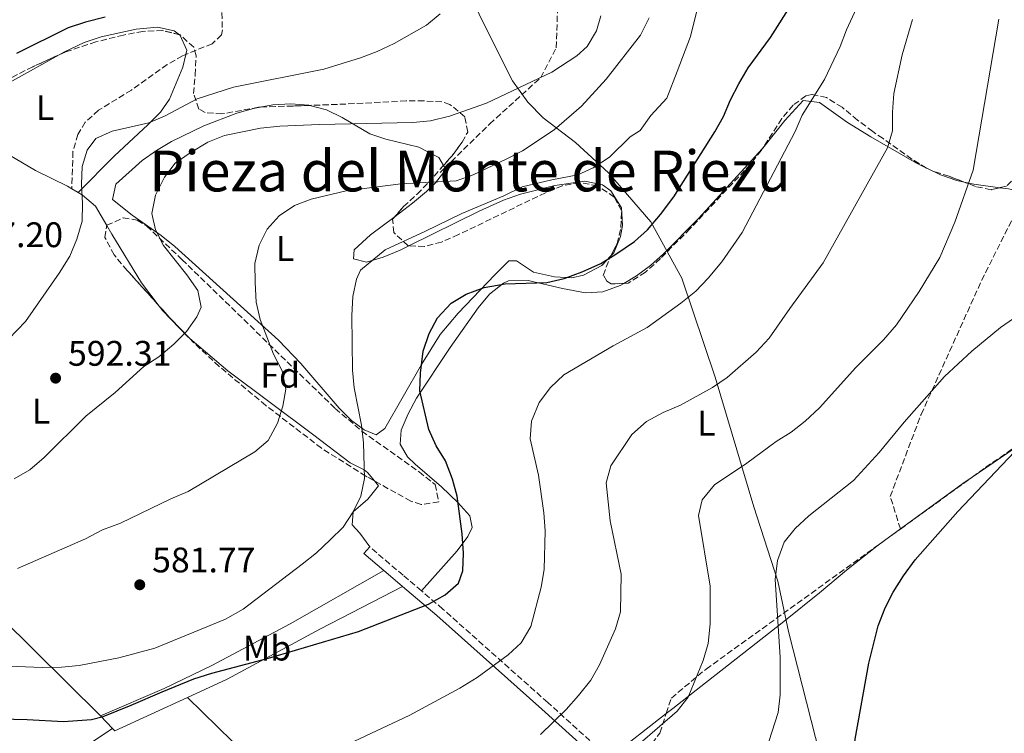
# Model space of a CAD drawing. Units: metres. Extents: x 583515 to 586960, y 4733564 to 4735919.
# Drawn here: x 584366 to 584644, y 4734960 to 4735161 of the extents above; entities that cross this region are included whole.
import ezdxf
from ezdxf.enums import TextEntityAlignment as Align

# ---------------------------------------------------------------- set-up
doc = ezdxf.new("R2010")
doc.units = ezdxf.units.M
doc.header["$MEASUREMENT"] = 0
doc.linetypes.add('DGN Style 3', pattern=[2.435890702152634, 1.739921930109024, -0.6959687720436097])
for name, color, linetype, lineweight in [('Camino', 7, 'DGN Style 3', 0), ('Cota de punto acotado terreno', 7, 'Continuous', 0), ('Curva de nivel directora', 30, 'Continuous', 30), ('Curva de nivel intermedia', 30, 'Continuous', 0), ('Etiqueta de uso rústico', 92, 'Continuous', 0), ('Etiqueta de zona arbolada', 92, 'Continuous', 0), ('Límite de Concejo', 7, 'Continuous', 0), ('Línea de cambio de uso (parcela vista)', 92, 'Continuous', 0), ('Margen derecho', 7, 'Continuous', 0), ('Máximo embalsamiento', 142, 'Continuous', 0), ('Punto acotado terreno (símbolo)', 7, 'Continuous', 0), ('Senda', 7, 'DGN Style 3', 0), ('Texto de Área (paraje) menor', 7, 'Continuous', 0), ('Zona arbolada', 92, 'DGN Style 3', 0)]:
    doc.layers.add(name, color=color, linetype=linetype, lineweight=lineweight)
doc.styles.add('Style-Arial', font='arial.ttf')

# ---------------------------------------------------------------- blocks, each defined once
blk = doc.blocks.new('5PATER')
at = {"layer": 'Máximo embalsamiento', "linetype": 'Continuous', "lineweight": 0}
h = blk.add_hatch(color=51, dxfattribs=at)
edge = h.paths.add_edge_path()
edge.add_ellipse((0, 0), major_axis=(-0.1095731443231308, -0.1110710700762829), ratio=0.9994222409660317, start_angle=0, end_angle=360)

msp = doc.modelspace()

# ---------------------------------------------------------------- linework, layer by layer
at = {"layer": 'Camino', "color": 7, "linetype": 'DGN Style 3', "lineweight": 0}
for points in [[(584479.2500000001, 4734999.9, 575.5899999999966), (584474.069999999, 4735004.320000002, 577.1399999999994), (584470.3099999973, 4735007.49, 577.9600000000065), (584464.640000001, 4735012.380000001, 578.6999999999971)], [(584532.1599999992, 4734952.770000001, 560.6399999999995), (584514.8500000021, 4734968.430000001, 565.6499999999943), (584485.2299999993, 4734994.800000002, 573.8099999999978), (584479.2500000001, 4734999.9, 575.5899999999966)]]:
    msp.add_polyline3d(points, dxfattribs=at)
at = {"layer": 'Curva de nivel directora', "color": 30, "linetype": 'Continuous', "lineweight": 30, "flags": 128}
for points, elevation in [([(584356.57, 4734963.92), (584368.0299999998, 4734963.63), (584378.2299999989, 4734963.060000002), (584386.1199999991, 4734963.640000001), (584389.4899999998, 4734964.480000001), (584397.3799999999, 4734967.640000002), (584406.0700000003, 4734971.430000001), (584415.0600000002, 4734975.060000001), (584420.0899999995, 4734976.689999999), (584436.1, 4734980.900000001), (584461.5099999995, 4734988.430000002), (584481.2500000006, 4734996.180000001), (584485.949999999, 4734998.789999999), (584489.6700000005, 4735002.11), (584490.8699999986, 4735005.580000003), (584491.11, 4735010.58), (584490.6699999997, 4735015.960000002), (584489.3099999984, 4735026.600000001), (584487.9699999996, 4735031.420000001), (584485.9800000002, 4735036.550000003), (584483.3799999985, 4735040.820000002), (584481.3099999988, 4735045.390000001), (584478.7699999996, 4735056.300000001), (584478.9299999983, 4735061.300000001), (584479.7399999996, 4735067.500000001), (584481.4400000006, 4735072.51), (584483.7800000008, 4735076.930000001), (584487.5599999983, 4735081.07), (584491.85, 4735083.630000002), (584496.9500000007, 4735085.520000001), (584502.8400000002, 4735086.470000001), (584514.5999999995, 4735086.870000001), (584519.4599999988, 4735088.04), (584524.5499999983, 4735089.930000001), (584529.7899999998, 4735092.28), (584534.0700000002, 4735094.850000001), (584539.2999999983, 4735098.440000001), (584543.0099999988, 4735101.790000001), (584546.6599999988, 4735106.08), (584550.3699999992, 4735111.090000002), (584561.9200000005, 4735129.410000001), (584564.4399999996, 4735133.750000002), (584566.3499999985, 4735138.369999999), (584568.6999999998, 4735142.930000002), (584571.3599999998, 4735147.390000001), (584577.6899999997, 4735155.990000002), (584584.0699999989, 4735166.039999999)], 575.0000000000001), ([(584390.0599999997, 4735161.750000002), (584384.4400000004, 4735160.33), (584379.579999999, 4735158.689999999), (584364.99, 4735151.51)], 600.0000000000001), ([(584506.1100000005, 4734827.189999999), (584509.13, 4734831.180000001), (584528.0599999998, 4734853.42), (584540.0899999995, 4734864.41), (584561.3700000007, 4734879.710000002), (584579.9999999988, 4734892.27), (584584.3999999998, 4734895.939999999), (584588.07, 4734900.080000001), (584590.7900000003, 4734904.279999999), (584592.9000000001, 4734909.690000001), (584598.2199999999, 4734931.130000004), (584599.1099999995, 4734936.050000002), (584601.5899999985, 4734958.060000001), (584605.4199999995, 4734979.54), (584608.01, 4734990.080000001), (584609.9799999992, 4734995.09), (584612.23, 4734999.560000001), (584615.1499999992, 4735004.180000001), (584618.4799999995, 4735008.660000003), (584630.5099999993, 4735022.310000002), (584650.0800000007, 4735042.930000001)], 550.0000000000001)]:
    msp.add_lwpolyline(points, dxfattribs=dict(at, elevation=elevation))
at = {"layer": 'Curva de nivel intermedia', "color": 30, "linetype": 'Continuous', "lineweight": 0, "flags": 128}
for points, elevation in [([(584605.92, 4735173.12), (584599.0700000015, 4735158.119999999), (584597.3400000016, 4735153.430000001), (584592.850000001, 4735144.149999999), (584586.6300000005, 4735134.06), (584584.5800000008, 4735129.5), (584569.6299999997, 4735100.99), (584563.9200000011, 4735092.710000002)], 570.0000000000001), ([(584557.6600000003, 4735166.58), (584555.0600000008, 4735156.3), (584551.3200000013, 4735146.420000001), (584548.42, 4735138.84), (584543.9500000019, 4735134.009999999), (584540.8899999998, 4735129.8), (584538.1300000015, 4735127.980000001), (584532.2199999995, 4735122.23), (584527.6300000006, 4735119.199999998), (584523.3100000002, 4735117.249999999)], 580.0000000000001), ([(584484.5400000009, 4735162.63), (584480.6500000015, 4735159.480000001), (584471.540000001, 4735154.269999999), (584466.7000000018, 4735152), (584462.0300000003, 4735150.23), (584451.6500000001, 4735147.06), (584426.1700000013, 4735141.939999999), (584416.0000000012, 4735138.680000001), (584406.9700000011, 4735133.890000001), (584402.3100000008, 4735131.970000001), (584392.02, 4735129.609999999), (584387.390000001, 4735127.48), (584384.9200000011, 4735124.220000001), (584383.5500000009, 4735119.619999998), (584383.3300000018, 4735114.619999998), (584383.6600000004, 4735109.17), (584383.5599999998, 4735104.17), (584381.9999999997, 4735099.07), (584380.0500000005, 4735094.27), (584377.0700000012, 4735089.54), (584367.5400000003, 4735075.9), (584360.4700000006, 4735068.560000001)], 595.0000000000001), ([(584543.4400000002, 4735161.499999999), (584541.0000000015, 4735156.689999999), (584531.3400000011, 4735144.25), (584524.3400000005, 4735136.630000001), (584516.6500000014, 4735129.949999999), (584507.6799999995, 4735124.06), (584503.1100000007, 4735121.720000001)], 585), ([(584617.6700000004, 4735161.060000001), (584614.8000000005, 4735151.079999999), (584612.4900000015, 4735140.24), (584612.0700000013, 4735134.909999999), (584612.1200000005, 4735129.65), (584610.6600000008, 4735124.869999999), (584592.5300000013, 4735092.439999999), (584583.0900000001, 4735079.600000001), (584577.2899999997, 4735071.150000001), (584573.5900000005, 4735067.219999999), (584565.4100000019, 4735060.069999998), (584561.2800000013, 4735057.259999999), (584552.2700000014, 4735052.279999999), (584547.440000001, 4735050.189999999), (584542.6800000002, 4735047.640000002), (584538.600000001, 4735044.029999999), (584532.6200000017, 4735035.199999998), (584531.3200000009, 4735030.34), (584532.4400000008, 4735019.699999999), (584535.5499999999, 4735004.619999998), (584535.3300000008, 4734993.970000001), (584533.9100000015, 4734989.17), (584529.4700000002, 4734979.01), (584526.9500000011, 4734974.689999999), (584523.5600000004, 4734970.390000002), (584520.0199999998, 4734966.439999999), (584512.76, 4734959.42)], 565.0000000000001), ([(584529.8300000001, 4735162.119999998), (584528.5899999995, 4735157.859999998), (584525.9400000009, 4735153.449999998), (584523.0000000016, 4735150.789999999)], 590.0000000000001), ([(584642.11, 4735161.159999999), (584634.7800000008, 4735118.55), (584629.6900000012, 4735103.939999999), (584625.3799999995, 4735093.980000001), (584619.6100000006, 4735084.339999998), (584613.2300000014, 4735074.98), (584609.5000000009, 4735070.76), (584601.7600000005, 4735062.930000001), (584591.4600000007, 4735051.529999998), (584587.4100000006, 4735047.749999999), (584583.47, 4735044.680000001), (584579.2200000009, 4735042.029999998), (584571.0300000012, 4735035.890000001), (584561.8300000011, 4735029.829999999), (584558.4400000004, 4735025.609999999), (584557.3400000007, 4735021.149999999), (584560.6399999998, 4735001.23), (584560.6700000011, 4734990.640000001), (584560.0499999997, 4734985.109999999), (584558.6300000004, 4734980.310000001), (584554.4700000007, 4734969.949999998), (584551.3800000016, 4734966.02), (584535.2999999997, 4734952.09)], 560), ([(584523.0000000016, 4735150.789999999), (584515.9699999997, 4735146.199999999), (584497.600000001, 4735137.429999999), (584487.1000000001, 4735133.850000001), (584481.7800000004, 4735132.449999998), (584476.8000000004, 4735131.99), (584450.4400000009, 4735131.460000001), (584439.2500000016, 4735131.009999999), (584433.7999999999, 4735130.42), (584423.6400000011, 4735128.359999998), (584419.0099999999, 4735126.470000001), (584413.9699999995, 4735123.480000001), (584409.7600000006, 4735120.539999999), (584406.7099999996, 4735116.569999999), (584404.2500000009, 4735111.51), (584403.2200000006, 4735106.310000001), (584404.2100000007, 4735101.739999999), (584406.5000000017, 4735097.289999999), (584413.0700000009, 4735089.06), (584416.1800000002, 4735084.59), (584417.100000001, 4735079.949999998), (584415.8499999993, 4735077.17), (584412.9400000012, 4735073.109999998), (584409.4299999998, 4735069.529999998), (584405.1100000015, 4735065.939999999), (584400.8900000014, 4735063.199999998), (584392.8700000015, 4735055.84), (584384.5700000001, 4735049.219999999), (584372.8200000019, 4735037.569999999), (584368.8099999998, 4735034.09), (584364.3900000008, 4735031.49)], 590.0000000000001), ([(584503.1100000007, 4735121.720000001), (584493.79, 4735117.24), (584489.0100000012, 4735115.579999999), (584473.3800000006, 4735114.75), (584457.9600000001, 4735112.77), (584448.1400000008, 4735110.380000001), (584443.4400000003, 4735108.579999999), (584439.0800000017, 4735105.710000001), (584435.7500000013, 4735101.9), (584433.5000000005, 4735097.430000001), (584432.2000000018, 4735092.289999999), (584432.3300000015, 4735086.9), (584432.5800000018, 4735081.369999998), (584433.7100000005, 4735076.459999999), (584437.4500000001, 4735066.720000001), (584439.9199999999, 4735062.020000001), (584440.9900000006, 4735056.84), (584440.1600000013, 4735052.050000002), (584438.6500000004, 4735047.239999999), (584436.0100000006, 4735042.359999999), (584432.1900000006, 4735039.09), (584413.4300000007, 4735027.909999999), (584408.52, 4735025.910000001), (584394.2999999998, 4735019.02), (584389.2599999995, 4735017.09), (584384.5000000009, 4735014.609999999), (584365.3000000007, 4735006.259999999)], 585), ([(584523.3100000002, 4735117.249999999), (584516.0000000009, 4735115.820000002), (584507.6100000001, 4735113.839999998), (584502.4800000003, 4735111.349999999), (584490.6000000003, 4735106.349999999), (584480.3400000009, 4735101.359999999), (584468.9999999997, 4735096.100000001), (584462.0000000013, 4735090.329999999), (584460.9400000018, 4735087.800000001), (584459.8800000001, 4735082.92), (584459.5600000004, 4735077.609999998), (584459.7800000017, 4735062.17), (584460.2100000009, 4735057.189999999), (584462.3000000007, 4735046.689999999), (584462.8799999997, 4735041.699999998), (584463.120000001, 4735031.590000001), (584462.1599999999, 4735026.659999999), (584459.9400000004, 4735022.180000001), (584457.1900000012, 4735017.92), (584453.4900000019, 4735014.27), (584449.6600000008, 4735010.680000001), (584445.5999999995, 4735007.430000001), (584428.9000000005, 4734994.8), (584423.9400000006, 4734991.889999999), (584403.9900000016, 4734983.8), (584393.910000001, 4734981.009999998), (584382.6700000003, 4734978.869999999), (584377.6900000002, 4734978.359999999), (584372.2800000011, 4734978.289999999), (584351.2400000013, 4734979.16)], 580.0000000000001), ([(584563.9200000011, 4735092.710000002), (584560.1200000013, 4735088.08), (584556.6400000011, 4735084.49), (584552.4099999999, 4735081.079999999), (584542.8600000012, 4735074.159999999), (584533.27, 4735069.000000001), (584519.3600000005, 4735060.889999999), (584515.620000001, 4735057.269999998), (584512.4600000004, 4735053.089999998), (584510.2900000003, 4735047.810000001), (584509.8499999997, 4735042.82), (584512.19, 4735032.520000001), (584513.7800000014, 4735021.880000001), (584514.11, 4735016.890000001), (584513.8100000005, 4735005.899999999), (584512.9500000001, 4735000.98), (584510.050000001, 4734989.88), (584507.3399999996, 4734985.269999999), (584503.6600000006, 4734981.88), (584494.8899999997, 4734975.51), (584490.0700000006, 4734972.49), (584475.7200000008, 4734964.73), (584451.1500000017, 4734953.16)], 570.0000000000001), ([(584656.2899999999, 4735083.699999999), (584642.5700000003, 4735074.220000001), (584634.4800000013, 4735067.560000001), (584626.7100000017, 4735060.349999999), (584615.3300000002, 4735047.519999999), (584608.2699999993, 4735038.949999998), (584601.11, 4735031.09), (584588.4900000001, 4735021.09), (584584.6100000021, 4735017.539999999), (584581.5200000008, 4735013.619999999), (584579.6700000003, 4735008.460000001), (584578.9500000004, 4735003.09), (584580.3899999999, 4734981.220000001), (584580.3600000008, 4734970.57), (584579.8700000013, 4734965.59), (584576.3399999997, 4734954.749999999)], 555.0000000000001)]:
    msp.add_lwpolyline(points, dxfattribs=dict(at, elevation=elevation))
at = {"layer": 'Límite de Concejo', "color": 7, "linetype": 'Continuous', "lineweight": 0}
msp.add_polyline3d([(584590.3200000003, 4734825.42, 543.96), (584594.2899999992, 4734861.82, 546.4400000000002), (584598.3500000016, 4734900.380000001, 548.6900000000002), (584599.379999999, 4734917.930000001, 549.3200000000002), (584598.2399999984, 4734927.189999999, 549.85), (584594.1999999993, 4734943.41, 551.15), (584582.7600000016, 4734988.5, 554.5400000000001), (584579.7699999996, 4735002.689999999, 555.0400000000001), (584572.9899999984, 4735023.57, 557.6700000000001), (584562.0599999987, 4735060.15, 565.39), (584552.6400000006, 4735088.109999999, 570.77), (584543.8900000006, 4735104.01, 574.97), (584531.9899999984, 4735117.83, 577.7), (584522.7100000009, 4735126.350000001, 582.89), (584513.5799999982, 4735133.34, 586.48), (584509.1900000013, 4735137.730000001, 588.47), (584504.8999999985, 4735143.779999999, 590.37), (584496.3999999985, 4735160.57, 593.45), (584490.7600000016, 4735172.560000001, 594.9200000000001)], dxfattribs=at)
at = {"layer": 'Línea de cambio de uso (parcela vista)', "color": 92, "linetype": 'Continuous', "lineweight": 0, "flags": 128}
for points, elevation in [([(584377.0756000001, 4735151.128699999), (584378.3700000001, 4735151.850000001), (584384.0999999996, 4735154.550000001), (584388.9100000003, 4735156.199999999), (584398.7800000003, 4735158.300000001), (584404.7599999999, 4735158.939999999), (584409.4900000002, 4735157.84), (584410.9557999996, 4735156.7619)], 597.9700000000012), ([(584433.7805000005, 4735136.33), (584437.2800000003, 4735137), (584442.4100000003, 4735137.310000001), (584447.4900000002, 4735136.9), (584447.7074999996, 4735136.8433)], 591.2299999999959), ([(584463.0099999999, 4735010.480000001), (584464.6399999997, 4735012.380000001)], 578.6999999999971)]:
    msp.add_lwpolyline(points, dxfattribs=dict(at, elevation=elevation))
at = {"layer": 'Línea de cambio de uso (parcela vista)', "color": 92, "linetype": 'Continuous', "lineweight": 0, "extrusion": (0.1198812233603821, -0.05844849117046339, 0.9910662269321433), "elevation": -206117.1272392394, "flags": 128}
msp.add_lwpolyline([(4512402.614655283, 1535862.761717046), (4512402.614655284, 1535862.446055423)], dxfattribs=at)
at = {"layer": 'Línea de cambio de uso (parcela vista)', "color": 92, "linetype": 'Continuous', "lineweight": 0, "extrusion": (0.1495680072824365, -0.08890987106848698, 0.9847458789069117), "elevation": -333007.7944982463, "flags": 128}
msp.add_lwpolyline([(4368875.098428864, 1888075.018334769), (4368875.098428865, 1888077.144787214)], dxfattribs=at)
at = {"layer": 'Línea de cambio de uso (parcela vista)', "color": 92, "linetype": 'Continuous', "lineweight": 0, "extrusion": (0.2289065804347691, 0.1052167253127736, 0.9677454304454851), "elevation": 632582.7695112897, "flags": 128}
msp.add_lwpolyline([(4058212.499497629, -2427727.66230411), (4058210.845591276, -2427730.005017305), (4058206.865245312, -2427736.43616593)], dxfattribs=at)
at = {"layer": 'Línea de cambio de uso (parcela vista)', "color": 92, "linetype": 'Continuous', "lineweight": 0, "extrusion": (0.2368335431383548, 0.184186020206856, 0.9539315398941859), "elevation": 1011138.068259072, "flags": 128}
msp.add_lwpolyline([(3378894.915498145, -3213063.504170513), (3378893.183984049, -3213065.27002712), (3378889.842524368, -3213068.203122276)], dxfattribs=at)
at = {"layer": 'Línea de cambio de uso (parcela vista)', "color": 92, "linetype": 'Continuous', "lineweight": 0, "extrusion": (-0.03188498110754549, 0.07962186994638573, 0.9963150635245924), "elevation": 358920.0387302727, "flags": 128}
msp.add_lwpolyline([(-2302981.153889571, -4162885.780150367), (-2303002.1878411, -4162891.1434034), (-2303005.343078517, -4162891.842958143)], dxfattribs=at)
at = {"layer": 'Línea de cambio de uso (parcela vista)', "color": 92, "linetype": 'Continuous', "lineweight": 0, "extrusion": (0.01736206953604707, 0.01266545649429198, 0.9997690457066656), "elevation": 70672.69389249549, "flags": 128}
msp.add_lwpolyline([(3480802.572372778, -3262076.976556468), (3480802.572372778, -3262082.560336549)], dxfattribs=at)
at = {"layer": 'Línea de cambio de uso (parcela vista)', "color": 92, "linetype": 'Continuous', "lineweight": 0, "extrusion": (0.1511690968683821, -0.4046051104929423, 0.9019105325446596), "elevation": -1826929.973361019, "flags": 128}
msp.add_lwpolyline([(2204624.52205755, 3816192.927816031), (2204624.871850452, 3816192.001724822), (2204647.401438116, 3816193.853907239)], dxfattribs=at)
at = {"layer": 'Línea de cambio de uso (parcela vista)', "color": 92, "linetype": 'Continuous', "lineweight": 0, "extrusion": (0.2760101197035582, -0.2940285844830069, 0.915076830287024), "elevation": -1230390.766189976, "flags": 128}
msp.add_lwpolyline([(3666749.67034075, 2793293.101592224), (3666749.67034075, 2793287.720709396)], dxfattribs=at)
at = {"layer": 'Línea de cambio de uso (parcela vista)', "color": 92, "linetype": 'Continuous', "lineweight": 0, "extrusion": (0.03550884669493799, 0.02767925627696407, 0.9989859761670079), "elevation": 152376.1055355302, "flags": 128}
msp.add_lwpolyline([(3375057.462856172, -3368564.165843189), (3375057.462856172, -3368584.600101189)], dxfattribs=at)
at = {"layer": 'Línea de cambio de uso (parcela vista)', "color": 92, "linetype": 'Continuous', "lineweight": 0}
for points in [[(584410.9557999996, 4735156.7619, 597.9700000000012), (584411.04, 4735156.699999999, 597.9700000000012), (584413.0599999996, 4735152.439999999, 596.9400000000023), (584412.7800000003, 4735151.230000001, 596.8099999999977)], [(584344.4400000004, 4735133.32, 601.0599999999977), (584353.0700000003, 4735137.859999999, 598.4100000000036), (584356.5499999998, 4735139.689999999, 597.9700000000012), (584377.0756000001, 4735151.128699999, 597.9700000000012)], [(584412.7800000003, 4735151.230000001, 596.8099999999977), (584411.9699999997, 4735147.67, 596.4199999999983), (584408.1200000001, 4735138.59, 595.3600000000006), (584405.6600000003, 4735134.91, 594.8899999999994), (584402.0800000001, 4735131.380000001, 594.6600000000036), (584392.6100000005, 4735122.600000001, 594.8899999999994), (584382.4199999999, 4735112.24, 594.5800000000017)], [(584575.3362999996, 4735124.624100001, 571.4137000000047), (584575.4699999997, 4735124.77, 571.4100000000036), (584581.75, 4735132.58, 571.1600000000036), (584586.8399999999, 4735138.26, 570.4499999999971), (584591.4600000001, 4735137.640000001, 569.4199999999983), (584599.3700000001, 4735132.039999999, 566.9799999999959), (584605.9500000002, 4735127.949999999, 565.429999999993), (584618.8200000003, 4735120.529999999, 563.7400000000052), (584621.6825000001, 4735119.1348, 563.3117000000057)], [(584532.676, 4735094.432499999, 573.7400000000052), (584530.0599999996, 4735091.640000001, 573.7400000000052), (584524.9600000001, 4735088.930000001, 573.7400000000052), (584521.6799999997, 4735088.24, 573.7400000000052), (584516.7800000003, 4735088.49, 574.2200000000012), (584510.7999999998, 4735089.779999999, 575.279999999999), (584506.0599999996, 4735093, 575.9600000000064), (584503.8600000005, 4735093, 576.3099999999977), (584499.9400000004, 4735089.01, 576.3099999999977), (584489.5499999998, 4735078.210000001, 575.3399999999965), (584484.4600000001, 4735072.199999999, 575.3600000000006), (584479.2100000001, 4735063.779999999, 576.0200000000041), (584468.8799999999, 4735045.710000001, 578.75), (584466.4800000004, 4735043.9, 579.3899999999994), (584463.04, 4735045.359999999, 580), (584459.54, 4735047.960000001, 580.5200000000041), (584455.9900000002, 4735051.4, 580.9900000000052), (584445.1699999999, 4735064.01, 582.4199999999983), (584438.8899999997, 4735070.619999999, 583.5099999999948), (584409.6600000003, 4735097, 589.679999999993), (584405.7999999998, 4735100.119999999, 590.4600000000064), (584397.6100000005, 4735105.880000001, 591.9499999999971), (584392.0800000001, 4735110.32, 592.7700000000041), (584393.0199999996, 4735114.609999999, 592.25), (584400.4800000004, 4735121.310000001, 591.5800000000017), (584404.5199999996, 4735124.15, 591.320000000007), (584408.7000000002, 4735126.619999999, 591.2299999999959), (584417.8499999996, 4735131.109999999, 591.2299999999959), (584427.1399999997, 4735134.619999999, 591.2299999999959), (584431.9000000004, 4735135.970000001, 591.2299999999959), (584433.7805000005, 4735136.33, 591.2299999999959)], [(584447.7074999996, 4735136.8433, 591.2299999999959), (584452.4000000004, 4735135.619999999, 591.2299999999959), (584456.8399999999, 4735133.41, 590.8699999999953), (584464.6500000004, 4735128.82, 589.1699999999983), (584469.1500000004, 4735127.300000001, 588.1300000000047), (584478.4900000002, 4735125.029999999, 585.929999999993), (584484.1399999997, 4735122.100000001, 584.5399999999936), (584485.4705999997, 4735119.9352, 583.8580999999976)], [(584380.6200000001, 4735113.310000001, 594.9499999999971), (584379.3799999999, 4735114.039999999, 595.1999999999971), (584370.3799999999, 4735118.51, 596.9499999999971), (584351.9600000001, 4735129.32, 599.9499999999971), (584344.4400000004, 4735133.32, 601.0599999999977)], [(584536.2637, 4735086.6128, 571.9900000000052), (584539.8600000005, 4735088.779999999, 571.9900000000052), (584543.8600000005, 4735091.720000001, 571.9900000000052), (584547.5300000003, 4735094.930000001, 571.9900000000052), (584557.3200000003, 4735104.970000001, 571.9100000000036), (584575.3362999996, 4735124.624100001, 571.4137000000047)], [(584485.4705999997, 4735119.9352, 583.8580999999976), (584486.1500000004, 4735118.83, 583.5099999999948), (584483.2100000001, 4735115.01, 583.429999999993), (584480.6100000005, 4735112.52, 583.5099999999948), (584476.7100000001, 4735109.220000001, 583.2200000000012), (584471.7855000002, 4735105.5504, 582.7146999999968)], [(584621.9637000002, 4735118.9977, 563.2695999999996), (584625.5700000003, 4735117.24, 562.7299999999959), (584630.25, 4735115.619999999, 561.820000000007), (584632.2993000001, 4735115.205900001, 561.3801999999996)], [(584475.7074999996, 4735097.220899999, 578.8162000000011), (584495.5300000003, 4735106.99, 578.3099999999977), (584502.3700000001, 4735110.100000001, 577.8500000000058), (584507.1299999999, 4735111.850000001, 577.4400000000023), (584516.7999999998, 4735114.210000001, 576.6199999999953), (584525.3300000001, 4735115.51, 575.8899999999994), (584530.2699999996, 4735114.4, 575.4799999999959), (584532.6299999999, 4735112.710000001, 575.279999999999), (584535.6200000001, 4735107.970000001, 574.6199999999953), (584535.9400000004, 4735102.980000001, 573.9100000000036), (584535.3899999997, 4735099.9, 573.7400000000052), (584533.4699999997, 4735095.279999999, 573.7400000000052), (584532.676, 4735094.432499999, 573.7400000000052)], [(584390.4886999996, 4735102.9889, 593.4474999999948), (584387.2999999998, 4735108.4, 593.6199999999953), (584383.6100000005, 4735111.52, 594.3300000000017), (584382.4199999999, 4735112.24, 594.5800000000017)], [(584471.7855000002, 4735105.5504, 582.7146999999968), (584464.8200000003, 4735100.359999999, 582), (584460.2300000004, 4735096.07, 581.1399999999994), (584460.0599999996, 4735093.550000001, 580.4199999999983), (584463.6900000004, 4735092.600000001, 578.8800000000047), (584468.4199999999, 4735094.07, 578.8500000000058), (584473.2100000001, 4735095.99, 578.8800000000047), (584475.7074999996, 4735097.220899999, 578.8162000000011)], [(584405.2800000003, 4735080.244000001, 590.8962999999932), (584400.3099999996, 4735086.810000001, 591.929999999993), (584391.9199999999, 4735100.560000001, 593.3699999999953), (584390.4886999996, 4735102.9889, 593.4474999999948)], [(584388.7199999997, 4734964.67, 575.8999999999943), (584351.3300000001, 4735001.59, 583.679999999993), (584321.54, 4735032.480000001, 589.279999999999), (584300.3600000005, 4735053.560000001, 592.4700000000012), (584289.7599999999, 4735063.980000001, 594.3999999999943), (584282.7400000002, 4735070.84, 596.2400000000052), (584256.5175999999, 4735096.349099999, 604.4931999999973)], [(584479.25, 4734999.9, 575.5899999999965), (584489.3399999999, 4735011.189999999, 575.5899999999965), (584492.2800000003, 4735015.27, 574.9199999999983), (584493.5599999996, 4735017.82, 574.5599999999977), (584492.8700000001, 4735021.100000001, 574.5599999999977), (584489.4500000002, 4735024.84, 574.7200000000012), (584484.8799999999, 4735029.25, 575.0800000000017), (584477.4400000004, 4735035.66, 576.8999999999943), (584475.25, 4735037.720000001, 577.1399999999994), (584473.2400000002, 4735041.32, 577.1399999999994), (584473.5300000003, 4735045.27, 577.1399999999994), (584475.5199999996, 4735049.84, 576.7299999999959), (584477.7999999998, 4735054.24, 575.929999999993), (584487.3399999999, 4735068.529999999, 573.5899999999965), (584495.2400000002, 4735079.730000001, 574.0500000000029), (584498.4400000004, 4735083.630000001, 574.279999999999), (584502.3899999997, 4735086.74, 574.5), (584503.7300000004, 4735087.390000001, 574.5599999999977), (584509.3200000003, 4735087.439999999, 574.0500000000029), (584519.0300000003, 4735085.15, 572.5399999999936), (584525.4900000002, 4735083.980000001, 571.9900000000052), (584530.3899999997, 4735084.27, 571.9900000000052), (584535.2800000003, 4735086.02, 571.9900000000052), (584536.2637, 4735086.6128, 571.9900000000052)], [(584413.8881000001, 4735071.0767, 589.2851999999984), (584413.2199999997, 4735071.640000001, 589.3999999999943), (584406.3200000003, 4735078.869999999, 590.679999999993), (584405.2800000003, 4735080.244000001, 590.8962999999932)], [(584634.54, 4735031.980000001, 551.029999999999), (584662.6500000004, 4735051.189999999, 550.4199999999983), (584690.0199999996, 4735069.25, 549.8300000000017), (584703.7599999999, 4735077.609999999, 548.2899999999936), (584708.4600000001, 4735079.52, 548.3999999999943), (584709.3399999999, 4735079.65, 548.2899999999936), (584710.75, 4735079.26, 548.0200000000041)], [(584465.9654999999, 4735030.920600001, 579.3319999999949), (584464.0300000003, 4735033.310000001, 579.5399999999936), (584463.0999999996, 4735034.09, 579.7299999999959), (584459.1299999999, 4735036.029999999, 580.7599999999948), (584448.5199999996, 4735044.15, 583.3300000000017), (584424.6299999999, 4735062.02, 587.4400000000023), (584413.8881000001, 4735071.0767, 589.2851999999984)], [(584464.6399999997, 4735012.380000001, 578.6999999999971), (584461.8799999999, 4735016.220000001, 579.3600000000006), (584459.6399999997, 4735018.58, 579.7299999999959), (584459.9299999997, 4735022.210000001, 579.7299999999959), (584464.1399999997, 4735025.810000001, 579.4700000000012), (584467.0999999996, 4735029.52, 579.2100000000064), (584465.9654999999, 4735030.920600001, 579.3319999999949)], [(584177.4699999997, 4735018.980000001, 603.6199999999953), (584190.5800000001, 4735008.9, 601.0500000000029), (584197.9400000004, 4735002.460000001, 599.2200000000012), (584204.6100000005, 4734995.369999999, 596.9499999999971), (584220.4299999997, 4734976.82, 590.8600000000006), (584264.8899999997, 4734929.100000001, 577.0099999999948), (584278.9500000002, 4734913.91, 573.3099999999977), (584294.2400000002, 4734897.5, 570.1900000000023), (584298.7699999996, 4734895.430000001, 569.679999999993), (584302.1600000003, 4734895.939999999, 569.6699999999983), (584310.9600000001, 4734900.76, 569.4799999999959), (584314.0999999996, 4734902.970000001, 569.4100000000036), (584337.8399999999, 4734921.33, 569.1000000000058), (584349.5700000003, 4734930.369999999, 569.3399999999965), (584365.2000000002, 4734942.689999999, 571.5800000000017), (584373.2100000001, 4734948.600000001, 572.6900000000023), (584392.0899999999, 4734961.08, 573.7299999999959)], [(584548.2599999999, 4734965.32, 559.7200000000012), (584550.1299999999, 4734966.779999999, 559.6100000000006), (584557.9800000004, 4734972.91, 558.8300000000017), (584581.4000000004, 4734991.26, 554.820000000007), (584591.4800000004, 4734999.4, 553.279999999999), (584599.1299999999, 4735005.779999999, 552.2400000000052), (584607.6299999999, 4735012.51, 551.7299999999959), (584609.8200000003, 4735014.09, 551.6699999999983)], [(584468.6399999997, 4735005.630000001, 577.9600000000064), (584442.2400000002, 4734990.65, 578.070000000007), (584420.1500000004, 4734978.850000001, 578.3999999999943), (584406.6299999999, 4734972.41, 577.8099999999977), (584388.7199999997, 4734964.67, 575.8999999999943)], [(584413.2300000004, 4734969.869999999, 574.1300000000047), (584424.4199999999, 4734975.02, 574.5599999999977), (584450.79, 4734989.25, 576.1900000000023), (584473.9100000003, 4735001.17, 576.6999999999971)], [(584413.2300000004, 4734969.869999999, 574.1300000000047), (584434.4100000003, 4734949.17, 569.7599999999948), (584460.0700000003, 4734926.199999999, 563.4700000000012), (584487.25, 4734900.92, 557.570000000007)]]:
    msp.add_polyline3d(points, dxfattribs=at)
at = {"layer": 'Margen derecho', "color": 7, "linetype": 'Continuous', "lineweight": 0, "extrusion": (0.07507677897380552, -0.06467537800910453, 0.9950781741844698), "elevation": -261783.1407115359, "flags": 128}
msp.add_lwpolyline([(3968893.957951085, 2634621.904389981), (3968893.957951085, 2634629.372120559)], dxfattribs=at)
at = {"layer": 'Margen derecho', "color": 7, "linetype": 'Continuous', "lineweight": 0, "extrusion": (-0.6403723419469154, -0.7671660618818733, 0.03714158270834301), "elevation": -4006791.707597786, "flags": 128}
msp.add_lwpolyline([(-2585559.241838823, 149498.437525019), (-2585561.157284611, 149498.8778288227), (-2585566.145628138, 149499.6983950024)], dxfattribs=at)
at = {"layer": 'Margen derecho', "color": 7, "linetype": 'Continuous', "lineweight": 0}
msp.add_polyline3d([(584487.2499999999, 4734900.92, 557.570000000007), (584499.1999999991, 4734913.310000001, 557.8600000000007), (584513.6999999988, 4734928.460000001, 558.529999999999), (584528.9400000004, 4734943.640000001, 559.1499999999943), (584531.4299999982, 4734946.480000001, 559.4100000000036), (584531.6700000018, 4734948.400000001, 559.4100000000036), (584531.4100000004, 4734950.090000001, 560.179999999993), (584513.1800000002, 4734966.570000002, 565.6499999999943), (584483.5899999987, 4734992.92, 573.8099999999978), (584473.9100000003, 4735001.17, 576.6999999999972)], dxfattribs=at)
at = {"layer": 'Senda', "color": 7, "linetype": 'DGN Style 3', "lineweight": 0, "extrusion": (0.02952975310768755, 0.021387142971525, 0.9993350708330588), "elevation": 119083.2333922359, "flags": 128}
msp.add_lwpolyline([(3491953.139644481, -3248729.904076065), (3491953.139644481, -3248754.862140894)], dxfattribs=at)
at = {"layer": 'Senda', "color": 7, "linetype": 'DGN Style 3', "lineweight": 0, "extrusion": (0.0953859641863729, 0.06879607150755916, 0.9930602289797749), "elevation": 382062.3567899163, "flags": 128}
msp.add_lwpolyline([(3498392.057767368, -3221398.56968885), (3498392.057767368, -3221404.181604743)], dxfattribs=at)
at = {"layer": 'Senda', "color": 7, "linetype": 'DGN Style 3', "lineweight": 0, "elevation": 551.5899999999966, "flags": 128}
msp.add_lwpolyline([(584614.3400000001, 4735017.350000001), (584614.329999999, 4735017.380000002)], dxfattribs=at)
at = {"layer": 'Senda', "color": 7, "linetype": 'DGN Style 3', "lineweight": 0}
for points in [[(584363.9999999999, 4735247.450000001, 621.9199999999983), (584377.6200000009, 4735249.12, 620.1600000000036), (584382.5599999984, 4735249, 619.9100000000036), (584384.5799999969, 4735244.910000003, 618.3600000000007), (584388.6400000004, 4735233.750000001, 615.7899999999937), (584391.3799999985, 4735222.75, 613.9900000000052), (584392.8099999991, 4735213.34, 610.6699999999981), (584393.3200000009, 4735210.100000001, 609.8800000000047), (584394.8200000006, 4735205.390000002, 609.3899999999994), (584411.8900000007, 4735197.11, 607.050000000003), (584421.7999999993, 4735192.77, 606.2700000000041), (584422.0100000016, 4735188.320000002, 606.2700000000041), (584418.6299999976, 4735181.050000003, 605.2500000000001), (584416.5399999977, 4735175.76, 603.6999999999971), (584416.9099999988, 4735171.480000001, 603.1900000000023), (584421.4899999986, 4735169.029999999, 602.4700000000012), (584422.3799999983, 4735167.920000001, 602.1600000000036), (584422.9200000013, 4735162.980000001, 600.6199999999953), (584423.079999998, 4735158.11, 599.3999999999943), (584422.8200000008, 4735156.730000001, 599.0700000000071), (584420.2100000001, 4735154.230000001, 598.300000000003), (584412.7800000004, 4735151.230000001, 596.9299999999931)], [(584484.5100000018, 4735117.910000001, 585.7400000000052), (584485.8900000008, 4735119.259999999, 585.9900000000054), (584498.4799999994, 4735131.61, 588.2599999999948), (584512.8799999985, 4735144.699999999, 589.9900000000052), (584517.2399999971, 4735153.090000001, 590.7299999999959), (584517.5599999989, 4735162.830000001, 591.2100000000065), (584517.6399999994, 4735165.570000002, 591.3399999999965), (584517.6799999997, 4735166.590000001, 591.3899999999994), (584513.3199999988, 4735178.660000001, 591.0099999999948), (584510.9200000004, 4735186.640000001, 591.4700000000013), (584514.4099999996, 4735193.59, 590.570000000007), (584522.6999999998, 4735201.16, 588.550000000003), (584530.2300000002, 4735206.960000001, 586.9199999999984)], [(584412.7800000004, 4735151.230000001, 596.9299999999931), (584411.8500000006, 4735150.850000001, 596.7599999999949), (584407.5399999989, 4735148.36, 596.4400000000024), (584397.4600000004, 4735141.160000001, 595.4700000000012), (584388.1399999997, 4735135.470000001, 595.2200000000013), (584384.399999998, 4735132.110000002, 595.070000000007), (584382.2800000013, 4735128.670000001, 594.9600000000064), (584380.9299999991, 4735123.800000001, 595.1199999999953), (584380.6200000006, 4735113.310000001, 595.2200000000013)], [(584614.329999999, 4735017.380000002, 551.5899999999966), (584611.4299999998, 4735026.540000001, 553.070000000007), (584620.1499999971, 4735049.690000001, 554.6300000000047), (584637.2100000004, 4735087.470000003, 557.679999999993), (584648.469999999, 4735109.940000001, 558.0399999999936)], [(584634.5399999993, 4735031.980000001, 550.6799999999931), (584638.3000000012, 4735034.710000001, 550.5099999999949), (584689.1299999993, 4735069.77, 549.8699999999953), (584705.1099999985, 4735082.020000001, 549.5800000000019)], [(584548.2600000014, 4734965.320000002, 560.2899999999937), (584549.6999999986, 4734969.689999999, 560.7100000000065), (584559.510000001, 4734977.860000002, 559.6399999999994), (584609.8200000006, 4735014.090000001, 552.25)], [(584533.8899999993, 4734950.390000001, 559.929999999993), (584541.3500000002, 4734953.02, 559.4700000000013), (584546.4400000019, 4734959.820000002, 559.7599999999948), (584548.2600000014, 4734965.320000002, 560.2899999999937)]]:
    msp.add_polyline3d(points, dxfattribs=at)
at = {"layer": 'Zona arbolada', "color": 92, "linetype": 'DGN Style 3', "lineweight": 0, "extrusion": (0.4238524201598675, -0.5891175906771476, 0.6879604569154945), "elevation": -2541402.061241155, "flags": 128}
msp.add_lwpolyline([(3239860.334445404, 2409888.99925039), (3239863.837439063, 2409890.17927403), (3239868.379577579, 2409892.287443306)], dxfattribs=at)
at = {"layer": 'Zona arbolada', "color": 92, "linetype": 'DGN Style 3', "lineweight": 0, "extrusion": (0.4605252719633952, 0.7648093145905007, 0.4505365536764464), "elevation": 3890954.432124494, "flags": 128}
msp.add_lwpolyline([(1941755.410169819, -1962955.584133632), (1941755.654580492, -1962955.522526791), (1941755.72179111, -1962955.522862828)], dxfattribs=at)
at = {"layer": 'Zona arbolada', "color": 92, "linetype": 'DGN Style 3', "lineweight": 0, "extrusion": (0.1570090031782883, -0.04030456399292845, 0.9867743992637326), "elevation": -98501.29357419453, "flags": 128}
msp.add_lwpolyline([(4731678.973899522, 603282.3792511752), (4731683.40985576, 603289.620477535), (4731685.712983525, 603293.1386845487)], dxfattribs=at)
at = {"layer": 'Zona arbolada', "color": 92, "linetype": 'DGN Style 3', "lineweight": 0}
for points in [[(584679.7400000002, 4735161.310000001, 554.4199999999983), (584672.9000000004, 4735158.039999999, 555.9100000000036), (584664.1500000004, 4735153.67, 557.5599999999977), (584657.9800000004, 4735149.75, 558.5800000000017), (584654.9400000004, 4735146, 559.029999999999), (584653.5899999999, 4735141.24, 559.179999999993), (584652.4500000002, 4735130.65, 559.3300000000017), (584651.2999999998, 4735126.630000001, 559.6100000000006), (584649.4800000004, 4735121.779999999, 560.2700000000041), (584647.3700000001, 4735117.180000001, 561.3099999999977), (584644.1799999997, 4735114.050000001, 562.6999999999971), (584642.3673, 4735113.6327, 563.5388999999996)], [(584644.1799999997, 4735114.050000001, 562.6999999999971), (584639.8799999999, 4735113.060000001, 564.6900000000023), (584635.4900000002, 4735113.980000001, 567.0899999999965), (584628.0199999996, 4735116.850000001, 570.929999999993), (584623.4900000002, 4735118.300000001, 572.5599999999977), (584621.7400000002, 4735119.100000001, 572.9900000000052), (584617.5099999999, 4735121.66, 572.9700000000012), (584609.4100000003, 4735127.470000001, 570.9600000000064), (584606.5, 4735129.480000001, 570.929999999993), (584602.2300000004, 4735132.720000001, 571.9900000000052), (584597.8399999999, 4735136.300000001, 573.6499999999943), (584593.4699999997, 4735139.08, 575.3300000000017), (584589.29, 4735139.960000001, 576.429999999993), (584587.6299999999, 4735139.5, 576.5899999999965), (584584.04, 4735136.9, 576.6600000000036), (584580.8799999999, 4735133.109999999, 576.7100000000064), (584575.0199999996, 4735124.140000001, 576.6699999999983), (584572.0199999996, 4735120.25, 576.5899999999965), (584555, 4735102.08, 575.75), (584546.5999999996, 4735093.65, 575.5599999999977), (584542.4000000004, 4735089.77, 575.6499999999943), (584537.5199999996, 4735086.66, 575.8399999999965), (584532.7300000004, 4735086.480000001, 576.029999999999), (584531.5199999996, 4735087.25, 576.070000000007), (584530.5199999996, 4735088.890000001, 576.070000000007), (584532.1399999997, 4735093.369999999, 576.8099999999977), (584534.3799999999, 4735097.810000001, 578.1300000000047), (584535.4800000004, 4735102.439999999, 579.9900000000052), (584535.6699999999, 4735107.16, 582.1100000000006), (584533.5899999999, 4735110.970000001, 583.2700000000041), (584528.9199999999, 4735114.16, 583.8899999999994), (584523.8300000001, 4735115.08, 584.2100000000064), (584518.9400000004, 4735114.189999999, 584.3000000000029), (584514.2000000002, 4735112.220000001, 584.3000000000029), (584489.6799999997, 4735100.4, 584.3000000000029), (584484.8700000001, 4735098.289999999, 584.3000000000029), (584480.0700000003, 4735097.060000001, 584.3000000000029), (584475.4600000001, 4735097.230000001, 584.3000000000029), (584471.4100000003, 4735100.970000001, 585.3500000000058), (584471.0999999996, 4735104.76, 586.3600000000006), (584474.1699999999, 4735108.300000001, 586.5899999999965), (584478, 4735111.83, 586.5200000000041), (584481.2000000002, 4735115.060000001, 586.8699999999953), (584487.8399999999, 4735122.640000001, 589.2700000000041), (584490.6799999997, 4735126.470000001, 590.8000000000029), (584492.2599999999, 4735129.33, 592.0200000000041), (584491.4199999999, 4735133.600000001, 594.2599999999948), (584487.2699999996, 4735137.140000001, 596.5599999999977), (584484.9299999997, 4735137.82, 597.1600000000036), (584479.9299999997, 4735138.109999999, 597.7100000000064), (584474.9299999997, 4735138.09, 597.8899999999994), (584457.9400000004, 4735137.220000001, 597.1600000000036), (584443, 4735136.67, 595.4499999999971), (584438.0199999996, 4735136.49, 595.0599999999977), (584433.25, 4735136.310000001, 595.1000000000058), (584422.9600000001, 4735134.430000001, 596.5800000000017), (584418.2199999997, 4735134.83, 597.6999999999971), (584416.4699999997, 4735135.82, 598.1900000000023), (584414.9500000002, 4735140.17, 599.3899999999994), (584415.4100000003, 4735145.449999999, 600.6199999999953), (584415.7000000002, 4735150.82, 602.3000000000029), (584414.9800000004, 4735153.25, 602.820000000007), (584411.2000000002, 4735156.699999999, 603.1699999999983), (584406.2300000004, 4735157.960000001, 603.2700000000041), (584400.6799999997, 4735157.730000001, 603.2599999999948), (584395.1799999997, 4735156.689999999, 603.2700000000041), (584387.4299999997, 4735154.75, 603.5200000000041), (584378.7800000003, 4735151.9, 603.8500000000058), (584369.6100000005, 4735147.75, 604.0099999999948), (584351.7699999996, 4735138.65, 604.0200000000041)], [(584410.9557999996, 4735156.7619, 603.1748999999982), (584406.2300000004, 4735157.960000001, 603.2700000000041), (584400.6799999997, 4735157.730000001, 603.2599999999948), (584395.1799999997, 4735156.689999999, 603.2700000000041), (584387.4299999997, 4735154.75, 603.5200000000041), (584378.7800000003, 4735151.9, 603.8500000000058), (584377.0756000001, 4735151.128699999, 603.879700000005)], [(584433.7805000005, 4735136.33, 595.0956000000006), (584433.25, 4735136.310000001, 595.1000000000058), (584422.9600000001, 4735134.430000001, 596.5800000000017), (584418.2199999997, 4735134.83, 597.6999999999971), (584416.4699999997, 4735135.82, 598.1900000000023), (584414.9500000002, 4735140.17, 599.3899999999994), (584415.4100000003, 4735145.449999999, 600.6199999999953), (584415.7000000002, 4735150.82, 602.3000000000029), (584414.9800000004, 4735153.25, 602.820000000007), (584411.2000000002, 4735156.699999999, 603.1699999999983), (584410.9557999996, 4735156.7619, 603.1748999999982)], [(584377.0756000001, 4735151.128699999, 603.879700000005), (584369.6100000005, 4735147.75, 604.0099999999948), (584351.7699999996, 4735138.65, 604.0200000000041), (584343.0599999996, 4735135.09, 604.3600000000006), (584341.1495000003, 4735134.598400001, 604.5519000000058)], [(584490.6799999997, 4735126.470000001, 590.8000000000029), (584492.2599999999, 4735129.33, 592.0200000000041), (584491.4199999999, 4735133.600000001, 594.2599999999948), (584487.2699999996, 4735137.140000001, 596.5599999999977), (584484.9299999997, 4735137.82, 597.1600000000036), (584479.9299999997, 4735138.109999999, 597.7100000000064), (584474.9299999997, 4735138.09, 597.8899999999994), (584457.9400000004, 4735137.220000001, 597.1600000000036), (584447.7074999996, 4735136.8433, 595.9888000000064)], [(584621.6825000001, 4735119.1348, 572.9897000000057), (584617.5099999999, 4735121.66, 572.9700000000012), (584609.4100000003, 4735127.470000001, 570.9600000000064), (584606.5, 4735129.480000001, 570.929999999993), (584602.2300000004, 4735132.720000001, 571.9900000000052), (584597.8399999999, 4735136.300000001, 573.6499999999943), (584593.4699999997, 4735139.08, 575.3300000000017), (584589.29, 4735139.960000001, 576.429999999993), (584587.6299999999, 4735139.5, 576.5899999999965), (584584.04, 4735136.9, 576.6600000000036), (584580.8799999999, 4735133.109999999, 576.7100000000064), (584575.3362999996, 4735124.624100001, 576.672200000001)], [(584447.7074999996, 4735136.8433, 595.9888000000064), (584443, 4735136.67, 595.4499999999971), (584438.0199999996, 4735136.49, 595.0599999999977), (584433.7805000005, 4735136.33, 595.0956000000006)], [(584575.3362999996, 4735124.624100001, 576.672200000001), (584575.0199999996, 4735124.140000001, 576.6699999999983), (584572.0199999996, 4735120.25, 576.5899999999965), (584555, 4735102.08, 575.75), (584546.5999999996, 4735093.65, 575.5599999999977), (584542.4000000004, 4735089.77, 575.6499999999943), (584537.5199999996, 4735086.66, 575.8399999999965), (584536.2637, 4735086.6128, 575.8898000000045)], [(584471.7855000002, 4735105.5504, 586.4113999999972), (584474.1699999999, 4735108.300000001, 586.5899999999965), (584478, 4735111.83, 586.5200000000041), (584481.2000000002, 4735115.060000001, 586.8699999999953), (584485.4705999997, 4735119.9352, 588.4135999999999)], [(584632.2993000001, 4735115.205900001, 568.7302000000054), (584628.0199999996, 4735116.850000001, 570.929999999993), (584623.4900000002, 4735118.300000001, 572.5599999999977), (584621.9637000002, 4735118.9977, 572.9349999999977)], [(584532.676, 4735094.432499999, 577.1258999999991), (584534.3799999999, 4735097.810000001, 578.1300000000047), (584535.4800000004, 4735102.439999999, 579.9900000000052), (584535.6699999999, 4735107.16, 582.1100000000006), (584533.5899999999, 4735110.970000001, 583.2700000000041), (584528.9199999999, 4735114.16, 583.8899999999994), (584523.8300000001, 4735115.08, 584.2100000000064), (584518.9400000004, 4735114.189999999, 584.3000000000029), (584514.2000000002, 4735112.220000001, 584.3000000000029), (584489.6799999997, 4735100.4, 584.3000000000029), (584484.8700000001, 4735098.289999999, 584.3000000000029), (584480.0700000003, 4735097.060000001, 584.3000000000029), (584475.7074999996, 4735097.220899999, 584.3000000000029)], [(584642.3673, 4735113.6327, 563.5388999999996), (584639.8799999999, 4735113.060000001, 564.6900000000023), (584635.4900000002, 4735113.980000001, 567.0899999999965), (584632.2993000001, 4735115.205900001, 568.7302000000054)], [(584390.4886999996, 4735102.9889, 596.8855999999942), (584390.5, 4735103.060000001, 596.8800000000047), (584395.1100000005, 4735105.09, 595.9499999999971), (584399.0499999998, 4735104.470000001, 595.3399999999965), (584401.7000000002, 4735102.850000001, 595.3399999999965), (584411.6699999999, 4735093.4, 594.3099999999977), (584454.8899999997, 4735051.359999999, 585.570000000007), (584462.4299999997, 4735044.970000001, 583.9799999999959), (584478.5499999998, 4735033.480000001, 580.7100000000064), (584483.0800000001, 4735029.91, 579.9100000000036), (584484.1200000001, 4735024.980000001, 580.4199999999983), (584479.1200000001, 4735024.26, 580.320000000007), (584476.2199999997, 4735025.230000001, 580.4199999999983), (584471.9900000002, 4735027.550000001, 581.1699999999983), (584465.9654999999, 4735030.920600001, 582.7168999999994)], [(584475.7074999996, 4735097.220899999, 584.3000000000029), (584475.4600000001, 4735097.230000001, 584.3000000000029), (584471.4100000003, 4735100.970000001, 585.3500000000058), (584471.0999999996, 4735104.76, 586.3600000000006), (584471.7855000002, 4735105.5504, 586.4113999999972)], [(584405.2800000003, 4735080.244000001, 595.0302999999985), (584396.2300000004, 4735090.279999999, 596.8800000000047), (584392.5300000003, 4735094.67, 597.2400000000052), (584389.9500000002, 4735099.609999999, 597.1499999999943), (584390.4886999996, 4735102.9889, 596.8855999999942)], [(584536.2637, 4735086.6128, 575.8898000000045), (584532.7300000004, 4735086.480000001, 576.029999999999), (584531.5199999996, 4735087.25, 576.070000000007), (584530.5199999996, 4735088.890000001, 576.070000000007), (584532.1399999997, 4735093.369999999, 576.8099999999977), (584532.676, 4735094.432499999, 577.1258999999991)], [(584465.9654999999, 4735030.920600001, 582.7168999999994), (584463.5, 4735032.300000001, 583.3500000000058), (584451.0099999999, 4735040.16, 586.8300000000017), (584435.3499999996, 4735052.210000001, 589.5399999999936), (584422.1699999999, 4735063.210000001, 591.7400000000052), (584414.9100000003, 4735070.01, 593.0800000000017), (584413.8881000001, 4735071.0767, 593.2862000000023)]]:
    msp.add_polyline3d(points, dxfattribs=at)
msp.add_polyline3d([(584484.1200000001, 4735024.980000001, 580.4199999999983), (584479.1200000001, 4735024.26, 580.320000000007), (584476.2199999997, 4735025.230000001, 580.4199999999983), (584471.9900000002, 4735027.550000001, 581.1699999999983), (584463.5, 4735032.300000001, 583.3500000000058), (584451.0099999999, 4735040.16, 586.8300000000017), (584435.3499999996, 4735052.210000001, 589.5399999999936), (584422.1699999999, 4735063.210000001, 591.7400000000052), (584414.9100000003, 4735070.01, 593.0800000000017), (584408.0700000003, 4735077.15, 594.4600000000064), (584396.2300000004, 4735090.279999999, 596.8800000000047), (584392.5300000003, 4735094.67, 597.2400000000052), (584389.9500000002, 4735099.609999999, 597.1499999999943), (584390.5, 4735103.060000001, 596.8800000000047), (584395.1100000005, 4735105.09, 595.9499999999971), (584399.0499999998, 4735104.470000001, 595.3399999999965), (584401.7000000002, 4735102.850000001, 595.3399999999965), (584411.6699999999, 4735093.4, 594.3099999999977), (584454.8899999997, 4735051.359999999, 585.570000000007), (584462.4299999997, 4735044.970000001, 583.9799999999959), (584478.5499999998, 4735033.480000001, 580.7100000000064), (584483.0800000001, 4735029.91, 579.9100000000036)], close=True, dxfattribs=at)

# ---------------------------------------------------------------- block references
at = {"layer": 'Punto acotado terreno (símbolo)', "color": 7, "linetype": 'Continuous', "lineweight": 0, "xscale": 10, "yscale": 10, "zscale": 10}
for p in [(584376.0399999984, 4735059.91, 592.3099999999981), (584399.7699999993, 4735001.630000004, 581.7700000000041)]:
    msp.add_blockref('5PATER', p, dxfattribs=at)

# ---------------------------------------------------------------- texts
at = {"layer": 'Cota de punto acotado terreno', "color": 7, "linetype": 'Continuous', "lineweight": 0, "style": 'Style-Arial'}
for s, p in [('597.20', (584348.9799999997, 4735096.859999999, 597.1999999999971)), ('592.31', (584379.5399999992, 4735063.41, 592.3099999999977)), ('581.77', (584403.27, 4735005.130000002, 581.7700000000041))]:
    msp.add_text(s, height=7.000000000000002, dxfattribs=at).set_placement(p)
at = {"layer": 'Etiqueta de uso rústico', "color": 92, "linetype": 'Continuous', "lineweight": 0, "style": 'Style-Arial'}
for s, p in [('L', (584373.041420378, 4735136.210010001, 596.4600000000064)), ('L', (584440.7814203796, 4735096.490010002, 585)), ('L', (584371.9214203805, 4735050.600010002, 591.7599999999948)), ('L', (584559.6114203787, 4735047.200009999, 563.4100000000036)), ('Mb', (584435.6802462437, 4734983.770009999, 576.320000000007))]:
    msp.add_text(s, height=7.000000000000002, dxfattribs=at).set_placement(p, align=Align.MIDDLE_CENTER)
at = {"layer": 'Etiqueta de zona arbolada', "color": 92, "linetype": 'Continuous', "lineweight": 0, "style": 'Style-Arial'}
msp.add_text('Fd', height=7.000000000000002, dxfattribs=at).set_placement((584439.3874413635, 4735060.74001, 585.3500000000058), align=Align.MIDDLE_CENTER)
at = {"layer": 'Texto de Área (paraje) menor', "color": 7, "linetype": 'Continuous', "lineweight": 0, "style": 'Style-Arial'}
msp.add_text('Pieza del Monte de Riezu', height=11.5, dxfattribs=at).set_placement((584492.9005147227, 4735118.34001, 587.0599999999977), align=Align.MIDDLE_CENTER)

doc.saveas('drawing.dxf')
